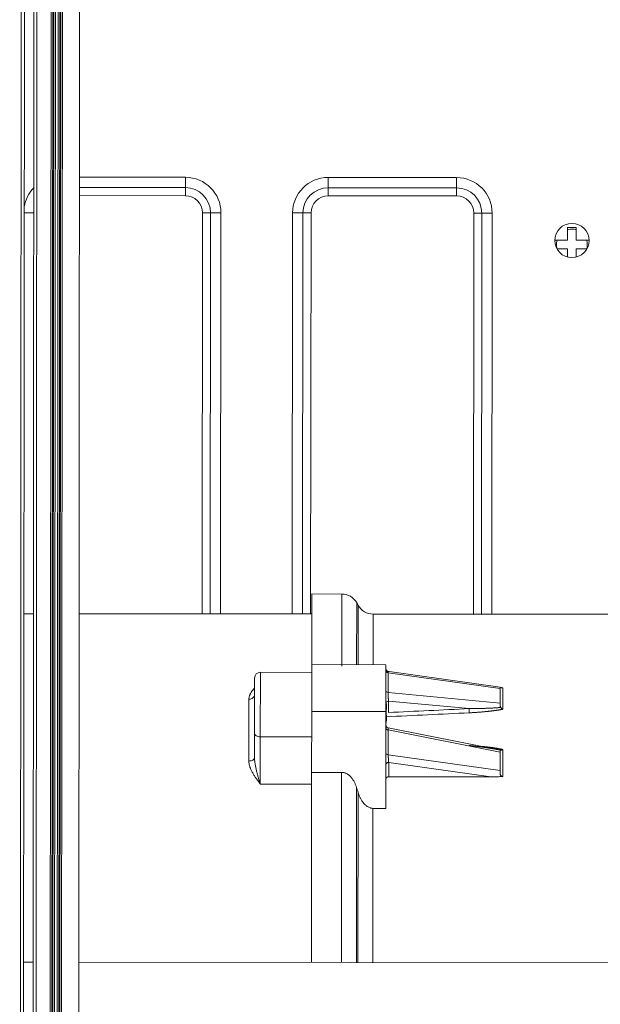
# Model space of a CAD drawing. Units: inches. Extents: x 2 to 7808, y -1774 to 4723.
# Drawn here: x 884 to 985, y 1433 to 1606 of the extents above; entities that cross this region are included whole.
import ezdxf

# ---------------------------------------------------------------- set-up
doc = ezdxf.new("R2010")
doc.units = ezdxf.units.IN
doc.header["$MEASUREMENT"] = 0
doc.layers.add('1', color=7, linetype='Continuous', true_color=0xffffff)
doc.layers.add('145', color=7, linetype='Continuous', true_color=0xffffff)
doc.styles.add('Malgun Gothic', font='malgun.ttf')
doc.dimstyles.get("Standard").update_dxf_attribs({"dimtxt": 0.18, "dimasz": 0.18, "dimexe": 0.18, "dimexo": 0.0625, "dimgap": 0.09, "dimtad": 0, "dimtih": 1, "dimtoh": 1, "dimdec": 4, "dimlfac": 0.03937, "dimzin": 0, "dimdsep": 46, "dimtxsty": 'Standard', "dimcen": 0.09, "dimadec": 0, "dimazin": 0, "dimtfac": 1, "dimtdec": 4, "dimtofl": 0, "dimtmove": 0, "dimatfit": 3, "dimfxl": 1, "dimtolj": 1, "dimtzin": 0, "dimarcsym": 0})

# ---------------------------------------------------------------- blocks, each defined once
blk = doc.blocks.new('_U8')
at = {"layer": '145', "color": 7, "linetype": 'Continuous', "lineweight": 13, "transparency": 16777216}
for p, q in [((286.06, 1307.04), (286.48, 1758.8)), ((1494.08, 1324.14), (1494.48, 1757.69)), ((326.47, 1748.76), (727.83, 1748.39)), ((1454.47, 1747.73), (1053.11, 1748.1))]:
    blk.add_line(p, q, dxfattribs=at)
at = {"layer": '145', "color": 7, "linetype": 'Continuous', "transparency": 16777216}
for points in [[(326.48, 1755.43), (326.46, 1742.09), (286.47, 1748.8)], [(1454.47, 1754.39), (1454.46, 1741.06), (1494.47, 1747.69)]]:
    blk.add_solid(points, dxfattribs=at)
at = {"layer": 'Defpoints', "color": 0, "linetype": 'Continuous', "transparency": 16777216}
for p in [(286.47, 1748.8), (1494.08, 1320.33), (286.06, 1303.23)]:
    blk.add_point(p, dxfattribs=at)
at = {"layer": '145', "color": 7, "linetype": 'Continuous', "lineweight": 13, "transparency": 16777216, "insert": (740.34, 1764.42), "char_height": 25, "attachment_point": 1, "rotation": 359.9476, "style": 'Malgun Gothic'}
blk.add_mtext('\\A1; 47{\\H0.254x;\\S9/16;} \\fMalgun Gothic|b0|i0;\\C7;\\H25.00;\\fMalgun Gothic|b0|i0;(Air Inlet Vent)\\fMalgun Gothic|b0|i0;\\H25.00;\\C7;', dxfattribs=at)

msp = doc.modelspace()

# ---------------------------------------------------------------- linework, layer by layer
at = {"layer": '1', "color": 3, "linetype": 'Continuous', "lineweight": 18}
for p, q in [((883.586437, 1299.37892), (883.879331, 1619.578786)), ((884.408312, 1619.578302), (884.115418, 1299.378436)), ((885.79837, 1298.676896), (886.091264, 1618.876762)), ((886.620244, 1618.876278), (886.32735, 1298.676412)), ((888.795145, 1299.674155), (889.086209, 1617.874022)), ((889.382128, 1617.873752), (889.091063, 1299.673885)), ((889.257503, 1299.673732), (889.548567, 1617.873599)), ((889.844485, 1617.873329), (889.553421, 1299.673462)), ((890.045144, 1299.673012), (890.336209, 1617.872879)), ((890.632127, 1617.872608), (890.341062, 1299.672741)), ((890.507502, 1299.672589), (890.798567, 1617.872456)), ((891.094485, 1617.872185), (890.80342, 1299.672318)), ((893.799281, 1299.669578), (894.090346, 1617.869445)), ((894.054068, 1578.183708), (912.613225, 1578.166732)), ((912.611566, 1576.352519), (912.613225, 1578.166732)), ((937.611555, 1576.329651), (937.613215, 1578.143864)), ((937.613215, 1578.143864), (960.113206, 1578.123282)), ((960.111546, 1576.30907), (960.113206, 1578.123282)), ((912.611566, 1576.352519), (894.052408, 1576.369495)), ((912.610272, 1574.938306), (912.611566, 1576.352519)), ((937.610262, 1574.915438), (937.611555, 1576.329651)), ((960.111546, 1576.30907), (937.611555, 1576.329651)), ((960.110252, 1574.894857), (960.111546, 1576.30907)), ((912.610272, 1574.938306), (894.051114, 1574.955282)), ((960.110252, 1574.894857), (937.610262, 1574.915438)), ((886.048339, 1571.962601), (884.364778, 1571.964141)), ((915.543264, 1501.681939), (915.607527, 1571.935563)), ((915.607527, 1571.935563), (917.02174, 1571.934269)), ((916.957477, 1501.680646), (917.02174, 1571.934269)), ((917.02174, 1571.934269), (918.835953, 1571.93261)), ((918.835953, 1571.93261), (918.77169, 1501.678986)), ((931.314831, 1501.667513), (931.379093, 1571.921136)), ((933.193306, 1571.919477), (931.379093, 1571.921136)), ((933.193306, 1571.919477), (933.129043, 1501.665853)), ((934.607519, 1571.918183), (933.193306, 1571.919477)), ((934.607519, 1571.918183), (934.543256, 1501.66456)), ((963.043244, 1501.63849), (963.107507, 1571.892114)), ((963.107507, 1571.892114), (964.52172, 1571.89082)), ((964.457457, 1501.637196), (964.52172, 1571.89082)), ((964.52172, 1571.89082), (966.335933, 1571.889161)), ((966.335933, 1571.889161), (966.27167, 1501.635537)), ((979.553168, 1567.141249), (979.555226, 1569.391248)), ((979.555226, 1569.391248), (981.055226, 1569.389876)), ((981.055226, 1569.389876), (981.053168, 1567.139877)), ((977.303591, 1567.143307), (979.553168, 1567.141249)), ((981.053168, 1567.139877), (983.302745, 1567.137819)), ((979.551796, 1565.64125), (977.675508, 1565.642966)), ((979.550465, 1564.18652), (979.551796, 1565.64125)), ((981.051795, 1565.639877), (981.050465, 1564.185148)), ((982.928084, 1565.638161), (981.051795, 1565.639877)), ((934.734893, 1492.521583), (934.746458, 1505.164623)), ((940.005488, 1505.159812), (934.746458, 1505.164623)), ((940.005488, 1505.159812), (939.993923, 1492.516772)), ((942.598892, 1492.776847), (942.608834, 1503.645847)), ((942.880874, 1503.168764), (942.608834, 1503.645847)), ((942.880874, 1503.168764), (942.871368, 1492.776285)), ((885.984683, 1501.709225), (884.301481, 1501.710764)), ((934.743257, 1501.664624), (893.984781, 1501.701907)), ((945.476096, 1492.773634), (945.48422, 1501.654799)), ((987.743234, 1501.616144), (945.48422, 1501.654799)), ((934.735133, 1492.783423), (934.727637, 1484.588974)), ((947.735127, 1492.771531), (934.735133, 1492.783423)), ((947.735127, 1492.771531), (947.727632, 1484.577083)), ((924.724118, 1480.746473), (924.732984, 1490.439018)), ((925.733898, 1491.438102), (925.723555, 1480.130134)), ((934.733895, 1491.42987), (925.733898, 1491.438102)), ((967.758111, 1488.82584), (947.895888, 1491.617243)), ((948.137582, 1491.367592), (948.134408, 1487.897479)), ((967.731333, 1488.61392), (948.137582, 1491.367592)), ((967.731488, 1488.783677), (967.731333, 1488.61392)), ((948.134408, 1487.897479), (967.728984, 1486.046791)), ((967.728984, 1486.046791), (967.731333, 1488.61392)), ((968.231406, 1488.694186), (968.227998, 1484.968588)), ((923.719678, 1475.892755), (923.729584, 1486.722965)), ((947.762389, 1486.16795), (947.743938, 1486.167967)), ((947.828484, 1485.508761), (947.827943, 1484.91789)), ((948.192688, 1486.408318), (948.190846, 1484.394387)), ((962.29709, 1485.076171), (948.192688, 1486.408318)), ((967.728984, 1486.046791), (967.728807, 1485.853005)), ((934.717875, 1473.916959), (934.727637, 1484.588974)), ((934.727637, 1484.588974), (947.727632, 1484.577083)), ((947.727632, 1484.577083), (947.712109, 1467.607856)), ((947.827029, 1483.91789), (947.826488, 1483.327019)), ((947.740737, 1482.667969), (947.759186, 1482.667952)), ((924.720248, 1476.515461), (924.724118, 1480.746473)), ((925.723555, 1480.130134), (925.715997, 1471.867925)), ((925.723555, 1480.130134), (934.723551, 1480.121901)), ((967.846746, 1477.811235), (948.098459, 1481.727915)), ((948.128421, 1481.352488), (948.124441, 1477.001692)), ((967.721136, 1477.466663), (948.128421, 1481.352488)), ((948.124441, 1477.001692), (967.718192, 1474.24802)), ((967.721136, 1477.466663), (967.718192, 1474.24802)), ((967.721305, 1477.651337), (967.721136, 1477.466663)), ((968.221547, 1477.915953), (968.217234, 1473.200365)), ((948.219459, 1475.642305), (948.217172, 1473.142499)), ((966.123376, 1473.12612), (948.219459, 1475.642305)), ((934.717875, 1473.916959), (934.687415, 1440.617018)), ((934.717875, 1473.916959), (939.976905, 1473.912149)), ((939.946445, 1440.612207), (939.976905, 1473.912149)), ((967.718192, 1474.24802), (967.7179, 1473.928601)), ((934.715993, 1471.859692), (925.715997, 1471.867925)), ((966.123376, 1473.12612), (948.217172, 1473.142499)), ((942.579224, 1471.275272), (942.551174, 1440.610455)), ((942.82365, 1440.60981), (942.850917, 1470.41899)), ((945.453078, 1467.609922), (945.428379, 1440.607843)), ((945.453078, 1467.609922), (947.712109, 1467.607856)), ((884.246958, 1440.664423), (885.929604, 1440.662884)), ((893.928988, 1440.655567), (1004.654045, 1440.554284))]:
    msp.add_line(p, q, dxfattribs=at)
msp.add_circle((980.303122, 1567.090563), 3, dxfattribs=at)
for centre, radius, start, end in [((912.607528, 1571.938307), 6.228427, 359.94759028, 89.94759028), ((937.607518, 1571.915439), 6.228427, 89.94759028, 179.94759028), ((960.107508, 1571.894858), 6.228427, 359.94759028, 89.94759028), ((890.507537, 1571.958523), 6.228427, 135.66759996, 170.43431487), ((912.607528, 1571.938307), 4.414214, 359.94759028, 89.94759028), ((937.607518, 1571.915439), 4.414214, 89.94759028, 179.94759028), ((960.107508, 1571.894858), 4.414214, 359.94759028, 89.94759028), ((912.607528, 1571.938307), 3, 359.94759028, 89.94759028), ((937.607518, 1571.915439), 3, 89.94759028, 179.94759028), ((960.107508, 1571.894858), 3, 359.94759028, 89.94759028), ((980.302482, 1566.390563), 2.7, 89.94759028, 106.08006583), ((980.302482, 1566.390563), 2.7, 73.81511473, 89.94759028), ((980.302482, 1566.390563), 2.7, 163.82073646, 196.08006408), ((980.302482, 1566.390563), 2.7, 343.81510949, 16.07443711), ((940.002744, 1502.159813), 3, 29.69247158, 89.94759028), ((945.486964, 1504.654798), 3, 209.69247158, 269.94759028), ((925.732984, 1490.438103), 1, 89.94759028, 179.94759028), ((945.528585, 1485.619993), 2.3, 13.79827617, 16.90607399), ((945.526389, 1483.219994), 2.3, 342.98942433, 346.09610114)]:
    msp.add_arc(centre, radius, start, end, dxfattribs=at)
for centre, major_axis, ratio, start_param, end_param in [((948.234194, 1491.751087), (0.5, -0.000457), 0.781790444, 3.1415926536, 4.5186574334), ((923.7303, 1487.504691), (1, -0.000915), 0.7817266096, 4.7123889804, 6.2831853072), ((948.23102, 1488.280974), (0.5, -0.000457), 0.781790444, 3.1415926536, 4.5186574334), ((948.228984, 1486.055681), (0.5, -0.000457), 0.7071067812, 1.6441001554, 2.7891466825), ((906.846522, 1433.189911), (939.643796, 47.705974), 0.0514135059, 1.5091012922, 1.5246663418), ((906.810063, 1433.542375), (939.645603, 48.062451), 0.0517868515, 1.5090622787, 1.5240946541), ((962.333387, 1484.723534), (-0.023943, 0.499426), 0.0548476584, 0.7842168246, 2.4138919411), ((925.724118, 1480.745558), (-1, 0.000915), 0.6154247379, 0, 1.5707963268), ((948.224962, 1481.658338), (-0.5, 0.000457), 0.6235412589, 0, 1.3770647798), ((948.220982, 1477.307542), (-0.5, 0.000457), 0.6235412589, 0, 1.3770647798), ((923.720248, 1476.516376), (1, -0.000915), 0.6236212856, 4.7123889804, 6.2831853072), ((948.219136, 1475.288752), (-0.5, 0.000457), 0.7071067812, 4.7123889804, 6.2831853072)]:
    msp.add_ellipse(centre, major_axis=major_axis, ratio=ratio, start_param=start_param, end_param=end_param, dxfattribs=at)
for points, knots in [([(948.164971, 1491.576172), (948.105985, 1491.584465), (947.994322, 1491.619037), (947.848312, 1491.732195), (947.754887, 1491.892068), (947.734874, 1492.007128), (947.734483, 1492.066914)], [0, 0, 0, 0, 0.239411847, 0.4960193132, 0.7548235503, 1, 1, 1, 1]), ([(948.171399, 1491.578504), (948.171373, 1491.578505), (948.171067, 1491.578518), (948.170481, 1491.578483), (948.169647, 1491.578278), (948.168819, 1491.577922), (948.167998, 1491.577416), (948.167183, 1491.576763), (948.166376, 1491.575964), (948.165576, 1491.575023), (948.164782, 1491.573941), (948.163996, 1491.57272), (948.163217, 1491.571363), (948.162446, 1491.569872), (948.161682, 1491.56825), (948.160926, 1491.566498), (948.160178, 1491.564619), (948.159438, 1491.562615), (948.158706, 1491.560489), (948.157982, 1491.558242), (948.157267, 1491.555877), (948.156561, 1491.553396), (948.155863, 1491.550802), (948.155175, 1491.548096), (948.154495, 1491.545281), (948.153825, 1491.542359), (948.153165, 1491.539333), (948.152515, 1491.536204), (948.151875, 1491.532975), (948.151244, 1491.529648), (948.150625, 1491.526225), (948.150016, 1491.522709), (948.149418, 1491.519101), (948.148831, 1491.515403), (948.148256, 1491.511619), (948.147692, 1491.507749), (948.147141, 1491.503797), (948.146601, 1491.499764), (948.146074, 1491.495652), (948.145559, 1491.491463), (948.145057, 1491.4872), (948.144569, 1491.482865), (948.144093, 1491.478459), (948.143632, 1491.473984), (948.143184, 1491.469443), (948.142751, 1491.464838), (948.142332, 1491.46017), (948.141928, 1491.455442), (948.141539, 1491.450655), (948.141165, 1491.445812), (948.140806, 1491.440913), (948.140464, 1491.435962), (948.140138, 1491.43096), (948.139828, 1491.425909), (948.139534, 1491.420811), (948.139258, 1491.415667), (948.138999, 1491.410479), (948.138757, 1491.40525), (948.138533, 1491.39998), (948.138327, 1491.394672), (948.13814, 1491.389327), (948.137971, 1491.383948), (948.137821, 1491.378534), (948.13769, 1491.373093), (948.137618, 1491.369422), (948.137582, 1491.367592)], [0, 0, 0, 0, 0.0017454017, 0.0207288031, 0.0396158562, 0.0584066322, 0.0771012029, 0.0956996417, 0.1142020228, 0.1326084216, 0.1509189149, 0.1691335806, 0.1872524978, 0.2052757467, 0.2232034092, 0.2410355682, 0.258772308, 0.2764137143, 0.2939598741, 0.3114108761, 0.3287668101, 0.3460277677, 0.3631938417, 0.3802651267, 0.3972417189, 0.4141237159, 0.4309112172, 0.4476043237, 0.4642031383, 0.4807077655, 0.4971183117, 0.5134348851, 0.5296575958, 0.5457865556, 0.5618218787, 0.5777636809, 0.5936120804, 0.6093671971, 0.6250291534, 0.6405980738, 0.6560740849, 0.6714573157, 0.6867478976, 0.7019459644, 0.7170516523, 0.7320650999, 0.7469864486, 0.7618158424, 0.7765534278, 0.7911993542, 0.8057537739, 0.8202168419, 0.8345887163, 0.8488695582, 0.8630595317, 0.8771588042, 0.8911675464, 0.9050859321, 0.9189141387, 0.9326523471, 0.9463007416, 0.9598595104, 0.9733288453, 0.9867089419, 1, 1, 1, 1]), ([(967.731488, 1488.783677), (967.7315, 1488.796617), (967.732067, 1488.806658), (967.734916, 1488.817388), (967.736202, 1488.820241), (967.739706, 1488.82448), (967.741927, 1488.825866), (967.747091, 1488.82702), (967.749806, 1488.827031), (967.752993, 1488.826557)], [0, 0, 0, 0, 0.4150279671, 0.4150279671, 0.6225419506, 0.6225419506, 0.8300559342, 0.8300559342, 1, 1, 1, 1]), ([(967.791255, 1488.812348), (967.79871, 1488.808928), (967.807049, 1488.804993), (967.826083, 1488.796115), (967.836888, 1488.791125), (967.854875, 1488.783164), (967.861167, 1488.780431), (967.87439, 1488.774837), (967.881303, 1488.771984), (967.916942, 1488.757726), (967.949236, 1488.746189), (967.994878, 1488.732945), (968.004293, 1488.73035), (968.023325, 1488.725399), (968.032981, 1488.72303), (968.062369, 1488.716266), (968.082516, 1488.712214), (968.123952, 1488.705137), (968.145381, 1488.702102), (968.188239, 1488.69727), (968.209771, 1488.695447), (968.231406, 1488.694186)], [0, 0, 0, 0, 0.1063195943, 0.1063195943, 0.218029645, 0.218029645, 0.2738846703, 0.2738846703, 0.3297396957, 0.3297396957, 0.5531597971, 0.5531597971, 0.6090148225, 0.6090148225, 0.6648698479, 0.6648698479, 0.7765798986, 0.7765798986, 0.8882899493, 0.8882899493, 1, 1, 1, 1]), ([(923.729584, 1486.722965), (923.72965, 1486.794874), (923.73457, 1486.866035), (923.752789, 1487.007023), (923.766093, 1487.076848), (923.817085, 1487.284501), (923.865795, 1487.420513), (923.941401, 1487.587949), (923.957262, 1487.621307), (923.990391, 1487.687773), (924.007679, 1487.720918), (924.061321, 1487.819591), (924.099473, 1487.884424), (924.220133, 1488.076417), (924.308814, 1488.201082), (924.475417, 1488.415533), (924.550727, 1488.50643), (924.628815, 1488.59608)], [0, 0, 0, 0, 0.1051083195, 0.1051083195, 0.210216639, 0.210216639, 0.420433278, 0.420433278, 0.4729874378, 0.4729874378, 0.5255415975, 0.5255415975, 0.630649917, 0.630649917, 0.8408665561, 0.8408665561, 1, 1, 1, 1]), ([(948.134408, 1487.897479), (948.134188, 1487.894471), (948.133748, 1487.888457), (948.133118, 1487.879225), (948.132508, 1487.869844), (948.131923, 1487.860302), (948.131359, 1487.850605), (948.130818, 1487.840753), (948.130299, 1487.83075), (948.129802, 1487.820597), (948.129327, 1487.810296), (948.128873, 1487.799851), (948.128441, 1487.789262), (948.12803, 1487.778533), (948.12764, 1487.767665), (948.127271, 1487.756662), (948.126923, 1487.745524), (948.126595, 1487.734256), (948.126288, 1487.722859), (948.126002, 1487.711335), (948.125736, 1487.699687), (948.12549, 1487.687918), (948.125264, 1487.67603), (948.125059, 1487.664026), (948.124873, 1487.651908), (948.124708, 1487.639679), (948.124563, 1487.627341), (948.124437, 1487.614897), (948.124332, 1487.602349), (948.124246, 1487.589701), (948.12418, 1487.576954), (948.124134, 1487.564113), (948.124108, 1487.551178), (948.124102, 1487.538154), (948.124116, 1487.525042), (948.12415, 1487.511845), (948.124204, 1487.498567), (948.124278, 1487.48521), (948.124372, 1487.471776), (948.124486, 1487.458269), (948.124621, 1487.444692), (948.124776, 1487.431046), (948.124952, 1487.417336), (948.125148, 1487.403563), (948.125365, 1487.389731), (948.125602, 1487.375843), (948.125861, 1487.361901), (948.126141, 1487.347908), (948.126442, 1487.333867), (948.126765, 1487.319781), (948.12711, 1487.305654), (948.127476, 1487.291487), (948.127864, 1487.277284), (948.128274, 1487.263047), (948.128707, 1487.24878), (948.129162, 1487.234485), (948.129641, 1487.220166), (948.130142, 1487.205825), (948.130667, 1487.191465), (948.131323, 1487.174238), (948.132143, 1487.153904), (948.133134, 1487.13052), (948.134194, 1487.106853), (948.135336, 1487.083056), (948.136558, 1487.058993), (948.137858, 1487.03468), (948.139236, 1487.010131), (948.140688, 1486.985364), (948.142213, 1486.960396), (948.143809, 1486.935245), (948.145474, 1486.90993), (948.147207, 1486.884473), (948.149007, 1486.858895), (948.150872, 1486.833217), (948.152803, 1486.807464), (948.154797, 1486.78166), (948.156855, 1486.75583), (948.158976, 1486.730001), (948.16116, 1486.7042), (948.163408, 1486.678456), (948.16572, 1486.652799), (948.168098, 1486.627258), (948.170541, 1486.601865), (948.173051, 1486.576653), (948.175631, 1486.551655), (948.178281, 1486.526904), (948.181004, 1486.502438), (948.183804, 1486.478286), (948.186683, 1486.454503), (948.18964, 1486.431065), (948.191668, 1486.415926), (948.192688, 1486.408318)], [0, 0, 0, 0, 0.0086148361, 0.0172230308, 0.0258247534, 0.0344201739, 0.0430094626, 0.0515927901, 0.0601703275, 0.068742246, 0.0773087173, 0.0858699135, 0.0944260069, 0.1029771701, 0.1115235761, 0.120065398, 0.1286028094, 0.1371359841, 0.145665096, 0.1541903195, 0.1627118291, 0.1712297995, 0.1797444057, 0.1882558228, 0.1967642263, 0.2052697917, 0.2137726947, 0.2222731111, 0.2307712172, 0.239267189, 0.2477612029, 0.2562534353, 0.2647440628, 0.2732332621, 0.2817212098, 0.2902080829, 0.2986940582, 0.3071793127, 0.3156640233, 0.3241483671, 0.3326325212, 0.3411166626, 0.3496009684, 0.3580856156, 0.3665707813, 0.3750566424, 0.383543376, 0.3920311589, 0.4005201679, 0.4090105799, 0.4175025715, 0.4259963193, 0.4344919997, 0.4429897891, 0.4514898637, 0.4599923996, 0.4684975727, 0.4770055587, 0.4855165332, 0.4940306717, 0.5076142544, 0.5216200419, 0.5355395777, 0.5496375049, 0.5639146023, 0.5783716199, 0.5930092799, 0.6078282781, 0.6228292851, 0.6380129474, 0.6533798882, 0.668930709, 0.68466599, 0.7005862912, 0.7166921534, 0.7329840988, 0.749462632, 0.7661282406, 0.7829813959, 0.8000225537, 0.8172521548, 0.8346706258, 0.8522783794, 0.8700758152, 0.8880633202, 0.9062412692, 0.9246100253, 0.9431699404, 0.9619213557, 0.980864602, 1, 1, 1, 1]), ([(947.743938, 1486.167967), (947.758621, 1486.113218), (947.771377, 1486.057926), (947.787644, 1485.974178), (947.792588, 1485.946127), (947.797613, 1485.914418), (947.798171, 1485.910848), (947.799221, 1485.904036), (947.800774, 1485.893816), (947.804246, 1485.869971), (947.821459, 1485.740517), (947.828584, 1485.617837), (947.828484, 1485.508761)], [0, 0, 0, 0, 0.25, 0.25, 0.375, 0.375, 0.390625, 0.390625, 0.40625, 0.4375, 0.5, 1, 1, 1, 1]), ([(962.29709, 1485.076171), (962.337705, 1485.07626), (962.418112, 1485.076437), (962.537462, 1485.076932), (962.654324, 1485.077576), (962.768695, 1485.078373), (962.880578, 1485.079307), (962.989973, 1485.080365), (963.096879, 1485.081537), (963.201299, 1485.082812), (963.303233, 1485.084178), (963.402681, 1485.085627), (963.499644, 1485.087148), (963.594124, 1485.088732), (963.686121, 1485.09037), (963.775637, 1485.092054), (963.862671, 1485.093777), (963.947226, 1485.09553), (964.029301, 1485.097306), (964.108899, 1485.099098), (964.186019, 1485.100901), (964.260664, 1485.102708), (964.332834, 1485.104512), (964.40253, 1485.106309), (964.469753, 1485.108094), (964.534505, 1485.109861), (964.596785, 1485.111606), (964.656595, 1485.113324), (964.713937, 1485.115012), (964.76881, 1485.116666), (964.821216, 1485.118282), (964.871155, 1485.119856), (964.91863, 1485.121386), (964.963639, 1485.122868), (965.006185, 1485.1243), (965.046268, 1485.125679), (965.179648, 1485.130384), (965.402964, 1485.138863), (965.71273, 1485.152008), (966.009977, 1485.165963), (966.294713, 1485.180605), (966.56695, 1485.195827), (966.826698, 1485.211535), (967.073971, 1485.22764), (967.308784, 1485.244068), (967.531152, 1485.260745), (967.692724, 1485.273738), (967.797641, 1485.28255), (967.832633, 1485.285551), (967.850067, 1485.287046)], [0, 0, 0, 0, 0.0218031055, 0.0431639644, 0.0640825767, 0.0845589424, 0.1045930617, 0.1241849346, 0.1433345611, 0.1620419415, 0.1803070757, 0.1981299639, 0.2155106061, 0.2324490025, 0.2489451533, 0.2649990585, 0.2806107182, 0.2957801328, 0.3105073023, 0.3247922269, 0.3386349069, 0.3520353425, 0.364993534, 0.3775094816, 0.3895831858, 0.4012146468, 0.412403865, 0.423150841, 0.4334555752, 0.4433180683, 0.4527383209, 0.4617163338, 0.4702521079, 0.4783456443, 0.4859969441, 0.4932060089, 0.4999728404, 0.5579710381, 0.6137662732, 0.6673588809, 0.7187492395, 0.7679377783, 0.8149249869, 0.8597114271, 0.9022977479, 0.9426847044, 0.980873182, 0.9904707119, 1, 1, 1, 1]), ([(967.850067, 1485.287046), (967.834654, 1485.308275), (967.821319, 1485.330551), (967.798021, 1485.376814), (967.788063, 1485.400802), (967.775238, 1485.437862), (967.771329, 1485.450366), (967.76425, 1485.475307), (967.761063, 1485.487792), (967.752411, 1485.525256), (967.74785, 1485.550246), (967.742352, 1485.587649), (967.740742, 1485.600123), (967.737937, 1485.62475), (967.736735, 1485.636936), (967.733618, 1485.67312), (967.73219, 1485.696746), (967.729158, 1485.76618), (967.728768, 1485.810553), (967.728807, 1485.853005)], [0, 0, 0, 0, 0.125, 0.125, 0.25, 0.25, 0.3125, 0.3125, 0.375, 0.375, 0.5, 0.5, 0.5625, 0.5625, 0.625, 0.625, 0.75, 0.75, 1, 1, 1, 1]), ([(968.227998, 1484.968589), (968.224131, 1484.970515), (968.21637, 1484.97438), (968.204721, 1484.980478), (968.193021, 1484.986817), (968.181274, 1484.993418), (968.169482, 1485.000274), (968.157648, 1485.007383), (968.145774, 1485.014743), (968.133864, 1485.02235), (968.121919, 1485.030202), (968.109944, 1485.038293), (968.09794, 1485.04662), (968.085911, 1485.055175), (968.07386, 1485.063954), (968.06179, 1485.07295), (968.049702, 1485.082155), (968.037608, 1485.091568), (968.024997, 1485.10153), (968.011653, 1485.112487), (967.997364, 1485.124902), (967.982238, 1485.138682), (967.966308, 1485.153872), (967.949607, 1485.170498), (967.930662, 1485.190092), (967.910411, 1485.2121), (967.889334, 1485.236541), (967.872621, 1485.257205), (967.860466, 1485.27307), (967.854139, 1485.281541), (967.850981, 1485.285709), (967.85019, 1485.286752)], [0, 0, 0, 0, 0.0281415503, 0.0564660724, 0.0849710285, 0.113653683, 0.1425111012, 0.1715401486, 0.2007374905, 0.2300995927, 0.2596227227, 0.2893029515, 0.3191361566, 0.349118025, 0.3792440579, 0.4095095755, 0.439909723, 0.470439477, 0.5010936533, 0.5355227435, 0.5728172097, 0.6129919203, 0.6560543157, 0.7020030077, 0.7508261757, 0.814973974, 0.8759349603, 0.9383183055, 0.9694467567, 0.9923511408, 1, 1, 1, 1]), ([(947.742795, 1484.917968), (947.749097, 1484.835022), (947.753584, 1484.751842), (947.757984, 1484.626774), (947.759061, 1484.585035), (947.760467, 1484.50146), (947.760797, 1484.45958), (947.760678, 1484.334064), (947.759138, 1484.250569), (947.752966, 1484.083963), (947.74833, 1484.000852), (947.74188, 1483.917968)], [0, 0, 0, 0, 0.25, 0.25, 0.375, 0.375, 0.5, 0.5, 0.75, 0.75, 1, 1, 1, 1]), ([(947.74188, 1483.917968), (947.756613, 1483.917955), (947.769419, 1483.917943), (947.785763, 1483.917928), (947.790733, 1483.917923), (947.795787, 1483.917919), (947.796348, 1483.917918), (947.797404, 1483.917917), (947.798966, 1483.917916), (947.80246, 1483.917913), (947.819615, 1483.917897), (947.826926, 1483.91789), (947.827005, 1483.91789)], [0, 0, 0, 0, 0.2515228432, 0.2515228432, 0.3772842648, 0.3772842648, 0.3930044425, 0.3930044425, 0.4087246202, 0.4401649756, 0.5030456864, 1, 1, 1, 1]), ([(947.827968, 1484.91789), (947.827918, 1484.91789), (947.821275, 1484.917896), (947.805203, 1484.917911), (947.802346, 1484.917913), (947.799217, 1484.917916), (947.79707, 1484.917918), (947.795991, 1484.917919), (947.790428, 1484.917924), (947.775737, 1484.917938), (947.757039, 1484.917955), (947.742795, 1484.917968)], [0, 0, 0, 0, 0.5, 0.5, 0.5625, 0.59375, 0.59375, 0.625, 0.625, 0.75, 1, 1, 1, 1]), ([(968.227998, 1484.968588), (968.207181, 1484.964743), (968.165389, 1484.957023), (968.102373, 1484.945606), (968.038816, 1484.934251), (967.974711, 1484.922975), (967.91006, 1484.911773), (967.844863, 1484.900646), (967.779121, 1484.889595), (967.712831, 1484.878618), (967.645996, 1484.867717), (967.578615, 1484.856891), (967.510688, 1484.84614), (967.442214, 1484.835465), (967.373195, 1484.824866), (967.303629, 1484.814342), (967.233517, 1484.803894), (967.162859, 1484.793521), (967.091655, 1484.783225), (967.019905, 1484.773004), (966.947608, 1484.762859), (966.874766, 1484.75279), (966.801377, 1484.742797), (966.727443, 1484.73288), (966.652962, 1484.723039), (966.577935, 1484.713275), (966.502362, 1484.703586), (966.426243, 1484.693974), (966.349577, 1484.684439), (966.272366, 1484.67498), (966.194608, 1484.665597), (966.116305, 1484.656291), (966.037455, 1484.647062), (965.958059, 1484.637909), (965.878117, 1484.628833), (965.797629, 1484.619834), (965.716594, 1484.610911), (965.635014, 1484.602066), (965.552887, 1484.593297), (965.470215, 1484.584606), (965.386996, 1484.575992), (965.26794, 1484.563855), (965.112837, 1484.548465), (964.921454, 1484.530209), (964.728963, 1484.512572), (964.535366, 1484.495557), (964.340661, 1484.479164), (964.144849, 1484.463394), (963.947929, 1484.448247), (963.749902, 1484.433725), (963.550769, 1484.419828), (963.350527, 1484.406556), (963.149179, 1484.393912), (962.946723, 1484.381891), (962.743159, 1484.370511), (962.538493, 1484.35971), (962.401642, 1484.353066), (962.333045, 1484.349736)], [0, 0, 0, 0, 0.0108551746, 0.0217929162, 0.0328133992, 0.0439167942, 0.0551032679, 0.0663729831, 0.0777260993, 0.0891627726, 0.1006831553, 0.1122873968, 0.1239756431, 0.135748037, 0.1476047185, 0.1595458244, 0.1715714887, 0.1836818426, 0.1958770147, 0.2081571306, 0.2205223137, 0.2329726847, 0.2455083616, 0.2581294605, 0.2708360948, 0.2836283756, 0.2965064121, 0.309470311, 0.322520177, 0.335656113, 0.3488782194, 0.362186595, 0.3755813367, 0.3890625394, 0.4026302961, 0.4162846984, 0.4300258357, 0.443853796, 0.4577686657, 0.4717705294, 0.4858594702, 0.5000355698, 0.5322167517, 0.5645578547, 0.597059924, 0.629723989, 0.6625510638, 0.6955421477, 0.7286982251, 0.7620202656, 0.7955092246, 0.8291660432, 0.8629916486, 0.8969869539, 0.931152859, 0.96549025, 1, 1, 1, 1]), ([(948.12864, 1481.717262), (948.072025, 1481.727325), (947.96596, 1481.764456), (947.829666, 1481.87798), (947.744057, 1482.033953), (947.725672, 1482.145931), (947.725461, 1482.204131)], [0, 0, 0, 0, 0.2408629056, 0.4964043775, 0.7541390293, 1, 1, 1, 1]), ([(947.826488, 1483.327019), (947.826387, 1483.215948), (947.819617, 1483.10473), (947.80343, 1482.979422), (947.800553, 1482.958533), (947.797405, 1482.937639), (947.795246, 1482.923708), (947.794161, 1482.9169), (947.788567, 1482.882717), (947.773801, 1482.801125), (947.755029, 1482.720874), (947.740737, 1482.667969)], [0, 0, 0, 0, 0.5, 0.5, 0.5625, 0.59375, 0.59375, 0.625, 0.625, 0.75, 1, 1, 1, 1]), ([(948.135018, 1481.720596), (948.134926, 1481.720588), (948.13464, 1481.72054), (948.134167, 1481.720334), (948.133604, 1481.719879), (948.133053, 1481.71922), (948.132515, 1481.718359), (948.131989, 1481.717297), (948.131474, 1481.716036), (948.130972, 1481.714577), (948.130483, 1481.712921), (948.130005, 1481.711071), (948.129541, 1481.709027), (948.129088, 1481.706791), (948.128648, 1481.704364), (948.128221, 1481.70175), (948.127807, 1481.698948), (948.127405, 1481.69596), (948.127017, 1481.69279), (948.126641, 1481.689437), (948.126279, 1481.685904), (948.125931, 1481.682193), (948.125596, 1481.678305), (948.125274, 1481.674242), (948.124967, 1481.670006), (948.124674, 1481.665599), (948.124395, 1481.661023), (948.124131, 1481.65628), (948.123881, 1481.651371), (948.123646, 1481.646299), (948.123427, 1481.641065), (948.123222, 1481.635672), (948.123034, 1481.63012), (948.122861, 1481.624414), (948.122704, 1481.618553), (948.122563, 1481.612541), (948.122439, 1481.606379), (948.122332, 1481.60007), (948.122242, 1481.593615), (948.122169, 1481.587017), (948.122114, 1481.580277), (948.122077, 1481.573398), (948.122057, 1481.566381), (948.122057, 1481.559229), (948.122075, 1481.551945), (948.122112, 1481.544529), (948.122169, 1481.536984), (948.122245, 1481.529312), (948.122341, 1481.521516), (948.122458, 1481.513597), (948.122595, 1481.505558), (948.122754, 1481.4974), (948.122933, 1481.489126), (948.123134, 1481.480738), (948.123357, 1481.472238), (948.123603, 1481.463628), (948.123871, 1481.45491), (948.124162, 1481.446087), (948.124476, 1481.43716), (948.124815, 1481.428132), (948.125177, 1481.419004), (948.125563, 1481.40978), (948.125975, 1481.40046), (948.126411, 1481.391048), (948.126873, 1481.381545), (948.127362, 1481.371951), (948.127874, 1481.362278), (948.128239, 1481.35575), (948.128421, 1481.352488)], [0, 0, 0, 0, 0.0077270775, 0.0241047372, 0.0404426772, 0.0567411093, 0.0730002471, 0.0892203055, 0.1054015011, 0.1215440519, 0.1376481777, 0.1537140998, 0.1697420409, 0.1857322255, 0.2016848796, 0.2176002309, 0.2334785086, 0.2493199435, 0.2651247681, 0.2808932165, 0.2966255243, 0.3123219288, 0.3279826691, 0.3436079857, 0.3591981209, 0.3747533185, 0.3902738241, 0.4057598847, 0.4212117494, 0.4366296684, 0.4520138941, 0.4673646801, 0.482682282, 0.4979669568, 0.5132189634, 0.5284385622, 0.5436260153, 0.5587815866, 0.5739055415, 0.5889981471, 0.6040596722, 0.6190903874, 0.6340905646, 0.6490604778, 0.6640004023, 0.6789106154, 0.6937913958, 0.7086430239, 0.7234657818, 0.7382599533, 0.7530258238, 0.7677636803, 0.7824738115, 0.7971565077, 0.8118120609, 0.8264407646, 0.841042914, 0.8556188059, 0.8701687388, 0.8846930126, 0.8991919289, 0.913665791, 0.9281149036, 0.942539573, 0.9569401071, 0.9713168154, 0.9856700089, 1, 1, 1, 1]), ([(967.843229, 1477.811753), (967.822869, 1477.815849), (967.781287, 1477.824214), (967.717573, 1477.836868), (967.651238, 1477.849918), (967.582275, 1477.863345), (967.510683, 1477.877141), (967.436461, 1477.891294), (967.359607, 1477.905794), (967.280119, 1477.920631), (967.197995, 1477.935793), (967.113233, 1477.951269), (967.025831, 1477.967047), (966.935787, 1477.983116), (966.843099, 1477.999463), (966.747766, 1478.016078), (966.649784, 1478.032947), (966.549153, 1478.050059), (966.445871, 1478.0674), (966.339935, 1478.084959), (966.231344, 1478.102722), (966.120095, 1478.120677), (966.006188, 1478.138811), (965.88962, 1478.157111), (965.770389, 1478.175564), (965.648494, 1478.194156), (965.523933, 1478.212876), (965.396705, 1478.231709), (965.266808, 1478.250644), (965.13424, 1478.269666), (964.999, 1478.288764), (964.861088, 1478.307924), (964.720501, 1478.327134), (964.577238, 1478.346382), (964.431299, 1478.365655), (964.282683, 1478.384942), (964.131389, 1478.404231), (963.977416, 1478.42351), (963.820763, 1478.442768), (963.661431, 1478.461995), (963.499419, 1478.481179), (963.334726, 1478.500313), (963.167354, 1478.519385), (962.997302, 1478.538387), (962.82457, 1478.557313), (962.649159, 1478.576145), (962.471073, 1478.59491), (962.351436, 1478.607198), (962.291178, 1478.613387)], [0, 0, 0, 0, 0.0111313233, 0.0227336171, 0.0348069545, 0.0473514003, 0.0603670123, 0.0738538422, 0.0878119365, 0.1022413372, 0.1171420822, 0.1325142059, 0.1483577398, 0.1646727125, 0.1814591503, 0.1987170772, 0.2164465155, 0.2346474855, 0.2533200063, 0.2724640952, 0.2920797685, 0.3121670413, 0.3327259278, 0.3537564408, 0.3752585929, 0.3972323953, 0.4196778588, 0.4425949935, 0.4659838089, 0.4898443138, 0.5141765167, 0.5389804254, 0.5642560473, 0.5900033897, 0.616222459, 0.6429132616, 0.6700758036, 0.6977100905, 0.7258161279, 0.7543939207, 0.7834434738, 0.812964792, 0.8429578796, 0.8734227409, 0.9043593798, 0.9357678002, 0.9676480058, 1, 1, 1, 1]), ([(964.729815, 1478.443959), (964.732183, 1478.443713), (964.765881, 1478.440212), (964.830845, 1478.43339), (964.924632, 1478.42335), (965.018235, 1478.413137), (965.111653, 1478.40275), (965.204887, 1478.39219), (965.31983, 1478.37893), (965.455889, 1478.362853), (965.612456, 1478.343783), (965.767097, 1478.324372), (965.91981, 1478.30462), (966.070595, 1478.284525), (966.219453, 1478.264088), (966.366384, 1478.243308), (966.511387, 1478.222185), (966.654463, 1478.200718), (966.795611, 1478.178908), (966.934832, 1478.156753), (967.072126, 1478.134254), (967.207492, 1478.11141), (967.340931, 1478.088221), (967.472442, 1478.064685), (967.602027, 1478.040804), (967.729683, 1478.016576), (967.855413, 1477.992004), (967.979211, 1477.967071), (968.101101, 1477.941842), (968.181584, 1477.924543), (968.221547, 1477.915953)], [0, 0, 0, 0, 0.0020122055, 0.0286349129, 0.055215404, 0.0817538672, 0.1082504918, 0.1347054681, 0.1611189872, 0.2061348904, 0.2506364024, 0.294624516, 0.3381002593, 0.3810646972, 0.4235189329, 0.46546411, 0.5069014143, 0.5478320755, 0.5882573698, 0.6281786218, 0.6675972067, 0.7065145533, 0.7449321461, 0.7828515285, 0.8202743052, 0.8572021461, 0.8936367888, 0.9295800425, 0.9650337917, 1, 1, 1, 1]), ([(948.124441, 1477.001692), (948.124494, 1476.998004), (948.124599, 1476.990588), (948.124818, 1476.979241), (948.125081, 1476.967653), (948.125391, 1476.955812), (948.125746, 1476.94372), (948.126145, 1476.931375), (948.126587, 1476.918776), (948.12707, 1476.905923), (948.127594, 1476.892815), (948.128158, 1476.879451), (948.12876, 1476.865831), (948.129399, 1476.851956), (948.130075, 1476.837825), (948.130786, 1476.823439), (948.131531, 1476.808797), (948.13231, 1476.793902), (948.13312, 1476.778754), (948.133962, 1476.763353), (948.134834, 1476.747702), (948.135735, 1476.731802), (948.136664, 1476.715654), (948.137621, 1476.699262), (948.138604, 1476.682626), (948.139613, 1476.66575), (948.140646, 1476.648636), (948.141703, 1476.631288), (948.142784, 1476.613709), (948.143887, 1476.595902), (948.145012, 1476.577871), (948.146157, 1476.559621), (948.147324, 1476.541156), (948.14851, 1476.522481), (948.149715, 1476.5036), (948.150939, 1476.48452), (948.152181, 1476.465246), (948.153441, 1476.445783), (948.154719, 1476.426139), (948.156014, 1476.40632), (948.157326, 1476.386333), (948.158655, 1476.366185), (948.16, 1476.345884), (948.161362, 1476.325438), (948.162741, 1476.304856), (948.164136, 1476.284145), (948.165548, 1476.263315), (948.166977, 1476.242376), (948.168422, 1476.221336), (948.169886, 1476.200207), (948.171367, 1476.178999), (948.172866, 1476.157722), (948.174384, 1476.136388), (948.175922, 1476.115009), (948.17748, 1476.093595), (948.179059, 1476.072159), (948.18066, 1476.050715), (948.182284, 1476.029274), (948.183932, 1476.00785), (948.185604, 1475.986457), (948.187304, 1475.965109), (948.18903, 1475.943819), (948.190786, 1475.922603), (948.192572, 1475.901475), (948.194391, 1475.880451), (948.196244, 1475.859546), (948.198132, 1475.838777), (948.200058, 1475.818158), (948.202023, 1475.797708), (948.204031, 1475.777441), (948.206083, 1475.757376), (948.208181, 1475.737529), (948.210328, 1475.717919), (948.212526, 1475.69856), (948.214779, 1475.679481), (948.217085, 1475.660661), (948.218666, 1475.648437), (948.219459, 1475.642305)], [0, 0, 0, 0, 0.0094269374, 0.018954011, 0.0285815704, 0.0383099542, 0.0481394907, 0.0580704983, 0.0681032855, 0.0782381516, 0.088475387, 0.0988152735, 0.1092580843, 0.1198040851, 0.1304535333, 0.1412066793, 0.1520637662, 0.1630250301, 0.1740907005, 0.1852610004, 0.1965361468, 0.2079163505, 0.2194018164, 0.2309927441, 0.2426893277, 0.254491756, 0.2664002128, 0.2784148771, 0.2905359232, 0.3027635206, 0.3150978348, 0.3275390268, 0.3400872534, 0.3527426676, 0.3655054186, 0.3783756516, 0.3913535084, 0.4044391273, 0.417632643, 0.4309341872, 0.4443438883, 0.4578618715, 0.4714882591, 0.4852231706, 0.4990667226, 0.5130190289, 0.5270802008, 0.5412503469, 0.5555295735, 0.5699179842, 0.5844156806, 0.5990227617, 0.6137393244, 0.6285654636, 0.643501272, 0.6585468401, 0.6737022566, 0.6889676084, 0.7043429803, 0.7198284555, 0.7354241153, 0.7511300392, 0.7669463053, 0.7828729898, 0.7989101676, 0.8150579117, 0.8313162941, 0.8476853849, 0.8641652529, 0.8807559656, 0.8974575892, 0.9142701884, 0.9311938268, 0.9482285667, 0.9653744691, 0.982631594, 1, 1, 1, 1]), ([(967.721305, 1477.651337), (967.721333, 1477.681942), (967.721784, 1477.708735), (967.724936, 1477.742974), (967.726408, 1477.75339), (967.729611, 1477.767425), (967.730849, 1477.771846), (967.733705, 1477.780056), (967.735323, 1477.783856), (967.740853, 1477.794336), (967.745431, 1477.800101), (967.754128, 1477.806886), (967.757334, 1477.808837), (967.764461, 1477.812109), (967.768397, 1477.813429), (967.78122, 1477.816389), (967.791172, 1477.817063), (967.814465, 1477.816087), (967.8278, 1477.814437), (967.843229, 1477.811753)], [0, 0, 0, 0, 0.25, 0.25, 0.375, 0.375, 0.4375, 0.4375, 0.5, 0.5, 0.625, 0.625, 0.6875, 0.6875, 0.75, 0.75, 0.875, 0.875, 1, 1, 1, 1]), ([(967.843356, 1477.812108), (967.844148, 1477.811971), (967.84731, 1477.811426), (967.853639, 1477.810488), (967.865806, 1477.809102), (967.882529, 1477.808139), (967.903633, 1477.808321), (967.931699, 1477.81026), (967.96985, 1477.815846), (968.008832, 1477.825184), (968.041018, 1477.834959), (968.063351, 1477.842623), (968.085792, 1477.851121), (968.108313, 1477.86039), (968.130895, 1477.870361), (968.153518, 1477.880962), (968.176167, 1477.892132), (968.198808, 1477.903756), (968.213988, 1477.911899), (968.221547, 1477.915953)], [0, 0, 0, 0, 0.0076475367, 0.030539334, 0.0616647895, 0.1240449565, 0.1849566369, 0.2491637592, 0.3650679972, 0.4988146671, 0.5558014277, 0.6125371456, 0.6689859126, 0.7251145194, 0.7808926288, 0.8362929064, 0.8912911085, 0.9458661275, 1, 1, 1, 1]), ([(925.715997, 1471.867925), (925.656834, 1471.948039), (925.597742, 1472.02794), (925.479855, 1472.187738), (925.421091, 1472.267592), (925.245878, 1472.507237), (925.130502, 1472.667113), (924.905537, 1472.98827), (924.795945, 1473.149549), (924.585638, 1473.47473), (924.484915, 1473.638628), (924.295797, 1473.970376), (924.207384, 1474.13822), (924.087134, 1474.394133), (924.049119, 1474.480131), (923.995687, 1474.610352), (923.978469, 1474.653986), (923.945481, 1474.741261), (923.929689, 1474.784953), (923.854437, 1475.003702), (923.806012, 1475.179623), (923.755454, 1475.445418), (923.742294, 1475.534337), (923.724368, 1475.712935), (923.719595, 1475.802615), (923.719678, 1475.892755)], [0, 0, 0, 0, 0.0625, 0.0625, 0.125, 0.125, 0.25, 0.25, 0.375, 0.375, 0.5, 0.5, 0.625, 0.625, 0.6875, 0.6875, 0.71875, 0.71875, 0.75, 0.75, 0.875, 0.875, 0.9375, 0.9375, 1, 1, 1, 1]), ([(924.720248, 1476.515461), (924.720153, 1476.412176), (924.723394, 1476.309127), (924.735014, 1476.10349), (924.743401, 1476.000903), (924.774642, 1475.693867), (924.803494, 1475.49014), (924.854438, 1475.186259), (924.872724, 1475.085248), (924.911294, 1474.884364), (924.93159, 1474.784424), (924.994898, 1474.486131), (925.040301, 1474.289309), (925.135186, 1473.899955), (925.184683, 1473.707426), (925.28629, 1473.326884), (925.338409, 1473.138872), (925.444279, 1472.767549), (925.498036, 1472.584239), (925.579365, 1472.312887), (925.620205, 1472.178113), (925.668058, 1472.022466), (925.688601, 1471.9561), (925.702302, 1471.911932), (925.709167, 1471.889851), (925.715997, 1471.867925)], [0, 0, 0, 0, 0.0625, 0.0625, 0.125, 0.125, 0.25, 0.25, 0.3125, 0.3125, 0.375, 0.375, 0.5, 0.5, 0.625, 0.625, 0.75, 0.75, 0.875, 0.875, 0.9375, 0.96875, 0.984375, 0.984375, 1, 1, 1, 1]), ([(939.976905, 1473.912149), (940.060412, 1473.912072), (940.142706, 1473.906063), (940.305045, 1473.883022), (940.385089, 1473.865988), (940.503547, 1473.832566), (940.562374, 1473.813885), (940.620607, 1473.792297), (940.659298, 1473.777262), (940.678612, 1473.769409), (940.774369, 1473.728756), (940.848287, 1473.691878), (940.991417, 1473.610489), (941.060625, 1473.565974), (941.161256, 1473.494043), (941.194267, 1473.469204), (941.259274, 1473.417876), (941.291339, 1473.391323), (941.385355, 1473.309919), (941.44523, 1473.253275), (941.560125, 1473.13587), (941.615141, 1473.075106), (941.773709, 1472.887323), (941.870823, 1472.754846), (941.983255, 1472.581655), (942.005317, 1472.54659), (942.04839, 1472.476016), (942.111455, 1472.369457), (942.17014, 1472.260919), (942.282216, 1472.041449), (942.349902, 1471.891958), (942.473261, 1471.587546), (942.528921, 1471.43262), (942.579224, 1471.275272)], [0, 0, 0, 0, 0.0625, 0.0625, 0.125, 0.125, 0.15625, 0.171875, 0.171875, 0.1875, 0.1875, 0.25, 0.25, 0.3125, 0.3125, 0.34375, 0.34375, 0.375, 0.375, 0.4375, 0.4375, 0.5, 0.5, 0.625, 0.625, 0.65625, 0.65625, 0.6875, 0.75, 0.75, 0.875, 0.875, 1, 1, 1, 1]), ([(968.217234, 1473.200365), (968.043154, 1473.186671), (967.868947, 1473.175298), (967.520328, 1473.156355), (967.345915, 1473.14879), (966.822405, 1473.13106), (966.473042, 1473.1258), (966.123376, 1473.12612)], [0, 0, 0, 0, 0.25, 0.25, 0.5, 0.5, 1, 1, 1, 1]), ([(968.217234, 1473.200365), (968.195611, 1473.198664), (968.152762, 1473.198498), (968.110684, 1473.204429), (968.079421, 1473.211211), (968.069033, 1473.213872), (968.04871, 1473.219888), (968.03873, 1473.223252), (968.009321, 1473.234392), (967.99042, 1473.243211), (967.963111, 1473.258568), (967.954153, 1473.264063), (967.936734, 1473.275695), (967.911454, 1473.294023), (967.888598, 1473.314925), (967.867266, 1473.337526), (967.86041, 1473.345344), (967.847197, 1473.361553), (967.840856, 1473.369931), (967.822811, 1473.395555), (967.811992, 1473.413402), (967.792487, 1473.450523), (967.783792, 1473.469826), (967.768351, 1473.509679), (967.761724, 1473.529907), (967.744503, 1473.591359), (967.73655, 1473.633347), (967.729513, 1473.686774), (967.728253, 1473.697512), (967.726013, 1473.718888), (967.723063, 1473.750872), (967.721164, 1473.782616), (967.718382, 1473.845769), (967.717862, 1473.887427), (967.7179, 1473.928601)], [0, 0, 0, 0, 0.0625, 0.125, 0.125, 0.15625, 0.15625, 0.1875, 0.1875, 0.25, 0.25, 0.28125, 0.28125, 0.3125, 0.375, 0.375, 0.40625, 0.40625, 0.4375, 0.4375, 0.5, 0.5, 0.5625, 0.5625, 0.625, 0.625, 0.75, 0.75, 0.78125, 0.78125, 0.8125, 0.875, 0.875, 1, 1, 1, 1]), ([(948.217172, 1473.142499), (948.183925, 1473.142529), (948.151243, 1473.139858), (948.103033, 1473.13197), (948.0871, 1473.128689), (948.055512, 1473.120792), (948.039837, 1473.116161), (947.99428, 1473.100566), (947.965491, 1473.087842), (947.931464, 1473.069054), (947.924757, 1473.065151), (947.911544, 1473.057049), (947.905024, 1473.05284), (947.885966, 1473.039896), (947.873876, 1473.030816), (947.839394, 1473.002266), (947.818773, 1472.981496), (947.791478, 1472.947673), (947.783061, 1472.936027), (947.767772, 1472.912317), (947.753954, 1472.888097), (947.743037, 1472.86287), (947.733591, 1472.837132), (947.729594, 1472.823947), (947.720033, 1472.78421), (947.71682, 1472.757403), (947.716795, 1472.730277)], [0, 0, 0, 0, 0.125, 0.125, 0.1875, 0.1875, 0.25, 0.25, 0.375, 0.375, 0.40625, 0.40625, 0.4375, 0.4375, 0.5, 0.5, 0.625, 0.625, 0.6875, 0.6875, 0.75, 0.8125, 0.8125, 0.875, 0.875, 1, 1, 1, 1]), ([(942.850917, 1470.41899), (942.902017, 1470.25671), (942.958192, 1470.097029), (943.081541, 1469.783302), (943.148706, 1469.629251), (943.2955, 1469.327534), (943.375109, 1469.179858), (943.549292, 1468.892172), (943.643817, 1468.752136), (943.774114, 1468.583312), (943.800807, 1468.549838), (943.855446, 1468.483674), (943.883278, 1468.451122), (943.9684, 1468.355144), (944.027308, 1468.293391), (944.150049, 1468.174974), (944.213878, 1468.118305), (944.297267, 1468.051193), (944.314126, 1468.037957), (944.348222, 1468.011877), (944.365482, 1467.999017), (944.417623, 1467.961218), (944.45289, 1467.937039), (944.560289, 1467.867721), (944.634014, 1467.825791), (944.786263, 1467.751601), (944.864785, 1467.719334), (944.966424, 1467.686024), (944.986926, 1467.679715), (945.028298, 1467.667833), (945.049206, 1467.662251), (945.11202, 1467.646776), (945.154116, 1467.638115), (945.281073, 1467.6172), (945.366604, 1467.610002), (945.453078, 1467.609922)], [0, 0, 0, 0, 0.125, 0.125, 0.25, 0.25, 0.375, 0.375, 0.5, 0.5, 0.53125, 0.53125, 0.5625, 0.5625, 0.625, 0.625, 0.6875, 0.6875, 0.703125, 0.703125, 0.71875, 0.71875, 0.75, 0.75, 0.8125, 0.8125, 0.875, 0.875, 0.890625, 0.890625, 0.90625, 0.90625, 0.9375, 0.9375, 1, 1, 1, 1])]:
    msp.add_open_spline(points, degree=3, knots=knots, dxfattribs=at)
msp.add_open_spline([(942.579224, 1471.275272), (942.670408, 1470.990042), (942.760978, 1470.704615), (942.850917, 1470.41899)], degree=3, dxfattribs=at)

# ---------------------------------------------------------------- dimensions: what is measured, and where the dimension line sits
at = {"layer": '145', "color": 7, "linetype": 'Continuous', "lineweight": 13}
dim = msp.add_linear_dim(base=(286.4690422, 1748.7963794), p1=(1494.0776241, 1320.3347486), p2=(286.0614685, 1303.2254906), angle=359.94759028, text=' <> \\fMalgun Gothic|b0|i0;\\C7;\\H25.00;\\fMalgun Gothic|b0|i0;(Air Inlet Vent)\\fMalgun Gothic|b0|i0;\\H25.00;\\C7;', dimstyle='Standard', override={"dimscale": 5, "dimtxt": 5, "dimasz": 8, "dimexe": 2, "dimexo": 0.762, "dimgap": 2.5, "dimtad": 1, "dimtih": 1, "dimtoh": 0, "dimdec": 5, "dimlfac": 0.03937, "dimzin": 8, "dimdsep": 46, "dimlunit": 5, "dimtxsty": 'Malgun Gothic', "dimsah": 1, "dimse1": 0, "dimse2": 0, "dimsd1": 0, "dimsd2": 0, "dimclrd": 7, "dimclre": 7, "dimclrt": 7, "dimtol": 0, "dimtm": -0.1, "dimtfac": 0.254, "dimtdec": 5, "dimtofl": 1, "dimtmove": 0, "dimlwd": 13, "dimlwe": 13}, dxfattribs=at)
dim.commit()
dim.dimension.update_dxf_attribs({"geometry": '_U8', "text_midpoint": (890.4687895, 1748.2438874), "dimtype": 160, "text_rotation": 359.94759028})

doc.saveas('drawing.dxf')
